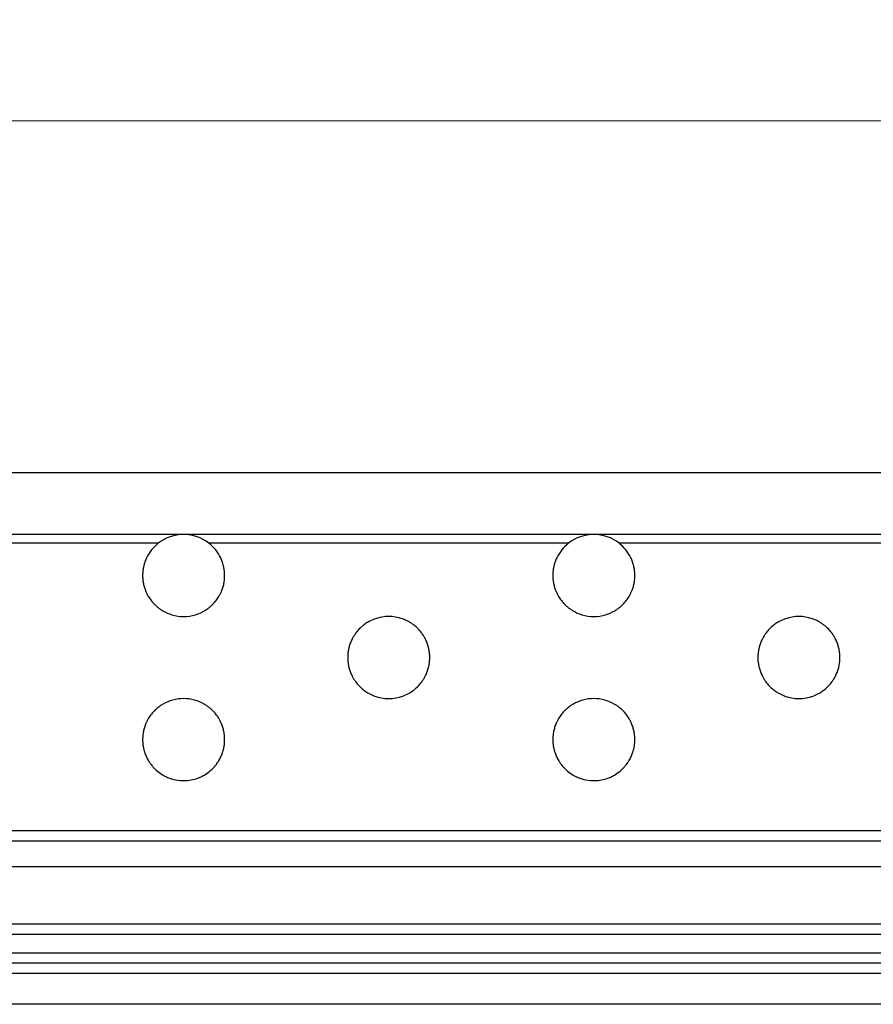
# Model space of a CAD drawing. Units: millimetres. Extents: x 35982 to 41201, y -2980 to 1021.
# Drawn here: x 39790 to 39831, y -2012 to -1964 of the extents above; entities that cross this region are included whole.
import ezdxf

# ---------------------------------------------------------------- set-up
doc = ezdxf.new("R2010")
doc.units = ezdxf.units.MM
doc.header["$LTSCALE"] = 0.5
doc.header["$PDSIZE"] = -1
doc.styles.add('ROMANS', font='romans.shx')
doc.dimstyles.new('3.0', dxfattribs={"dimscale": 3, "dimtxt": 2.5, "dimasz": 2, "dimexe": 0.625, "dimexo": 0.625, "dimgap": 1.25, "dimtad": 0, "dimdec": 0, "dimzin": 9, "dimdsep": 46, "dimtxsty": 'ROMANS', "dimcen": 0, "dimclrd": 130, "dimclre": 130, "dimclrt": 140, "dimadec": 1, "dimazin": 2, "dimtfac": 1, "dimtdec": 0, "dimtofl": 0, "dimtmove": 0, "dimatfit": 3, "dimfxl": 0.625, "dimtolj": 1, "dimtzin": 0, "dimlwd": 15, "dimlwe": 15, "dimarcsym": 0})

# ---------------------------------------------------------------- blocks, each defined once
blk = doc.blocks.new('*D138')
at = {"color": 130, "lineweight": 15, "transparency": 16777216}
for p, q in [((39701.862, -2001.758), (39701.862, -1967.142)), ((40044.362, -2001.758), (40044.362, -1967.142)), ((39707.862, -1969.017), (39859.719, -1969.017)), ((40038.362, -1969.017), (39886.505, -1969.017))]:
    blk.add_line(p, q, dxfattribs=at)
at = {"color": 130, "transparency": 16777216}
for points in [[(39707.862, -1968.017), (39707.862, -1970.017), (39701.862, -1969.017)], [(40038.362, -1968.017), (40038.362, -1970.017), (40044.362, -1969.017)]]:
    blk.add_solid(points, dxfattribs=at)
at = {"layer": 'Defpoints', "color": 0, "transparency": 16777216}
for p in [(40044.362, -1969.017), (39701.862, -2003.633), (40044.362, -2003.633)]:
    blk.add_point(p, dxfattribs=at)
at = {"color": 140, "transparency": 16777216, "insert": (39873.112, -1969.017), "char_height": 7.5, "attachment_point": 5, "style": 'ROMANS'}
blk.add_mtext('\\A1;343', dxfattribs=at)

msp = doc.modelspace()

# ---------------------------------------------------------------- linework, layer by layer
at = {"color": 7, "linetype": 'Continuous', "lineweight": 25}
for p, q in [((40042.862, -1986.183), (39703.362, -1986.183)), ((39797.862, -1989.183), (39777.862, -1989.183)), ((39817.862, -1989.183), (39797.862, -1989.183)), ((39837.862, -1989.183), (39817.862, -1989.183)), ((39796.628, -1989.609), (39779.096, -1989.609)), ((39816.628, -1989.609), (39799.096, -1989.609)), ((39836.628, -1989.609), (39819.096, -1989.609)), ((40042.862, -2003.633), (39703.362, -2003.633)), ((40042.862, -2004.133), (39703.362, -2004.133)), ((40042.862, -2005.383), (39703.362, -2005.383)), ((40042.862, -2008.183), (39703.362, -2008.183)), ((40042.862, -2008.683), (39703.362, -2008.683)), ((40042.862, -2009.583), (39703.362, -2009.583)), ((40042.362, -2010.083), (39703.862, -2010.083)), ((40042.362, -2010.583), (39703.862, -2010.583)), ((40042.362, -2012.083), (39703.862, -2012.083))]:
    msp.add_line(p, q, dxfattribs=at)
for centre, start, end in [((39797.862, -1991.183), 90, 128.0934), ((39797.862, -1991.183), 51.9066, 90), ((39817.862, -1991.183), 90, 128.0934), ((39817.862, -1991.183), 51.9066, 90), ((39797.862, -1991.183), 128.0934, 154.6464), ((39797.862, -1991.183), 25.3536, 51.9066), ((39817.862, -1991.183), 128.0934, 154.6464), ((39817.862, -1991.183), 25.3536, 51.9066), ((39797.862, -1991.183), 154.6464, 160.6677), ((39797.862, -1991.183), 19.3323, 25.3536), ((39817.862, -1991.183), 154.6464, 160.6677), ((39817.862, -1991.183), 19.3323, 25.3536), ((39797.862, -1991.183), 169.6914, 175.3084), ((39797.862, -1991.183), 4.6916, 10.3086), ((39817.862, -1991.183), 169.6914, 175.3084), ((39817.862, -1991.183), 4.6916, 10.3086), ((39797.862, -1991.183), 175.3084, 180.8803), ((39797.862, -1991.183), 359.1197, 4.6916), ((39817.862, -1991.183), 175.3084, 180.8803), ((39817.862, -1991.183), 359.1197, 4.6916), ((39797.862, -1991.183), 189.6402, 195.3442), ((39797.862, -1991.183), 195.3442, 201.2091), ((39797.862, -1991.183), 338.7909, 344.6558), ((39797.862, -1991.183), 344.6558, 350.3598), ((39817.862, -1991.183), 189.6402, 195.3442), ((39817.862, -1991.183), 195.3442, 201.2091), ((39817.862, -1991.183), 338.7909, 344.6558), ((39817.862, -1991.183), 344.6558, 350.3598), ((39797.862, -1991.183), 210.922, 217.6638), ((39797.862, -1991.183), 217.6638, 225.0873), ((39797.862, -1991.183), 314.9127, 322.3362), ((39797.862, -1991.183), 322.3362, 329.078), ((39817.862, -1991.183), 210.922, 217.6638), ((39817.862, -1991.183), 217.6638, 225.0873), ((39817.862, -1991.183), 314.9127, 322.3362), ((39817.862, -1991.183), 322.3362, 329.078), ((39797.862, -1991.183), 239.3482, 253.2234), ((39797.862, -1991.183), 253.2234, 286.7766), ((39797.862, -1991.183), 286.7766, 300.6518), ((39807.862, -1995.183), 70.9803, 109.0197), ((39817.862, -1991.183), 239.3482, 253.2234), ((39817.862, -1991.183), 253.2234, 286.7766), ((39817.862, -1991.183), 286.7766, 300.6518), ((39827.862, -1995.183), 70.9803, 109.0197), ((39807.862, -1995.183), 135.8809, 143.202), ((39807.862, -1995.183), 127.5042, 135.8809), ((39807.862, -1995.183), 44.1191, 52.4958), ((39807.862, -1995.183), 36.798, 44.1191), ((39827.862, -1995.183), 135.8809, 143.202), ((39827.862, -1995.183), 127.5042, 135.8809), ((39827.862, -1995.183), 44.1191, 52.4958), ((39827.862, -1995.183), 36.798, 44.1191), ((39807.862, -1995.183), 153.4551, 159.5284), ((39807.862, -1995.183), 20.4716, 26.5449), ((39827.862, -1995.183), 153.4551, 159.5284), ((39827.862, -1995.183), 20.4716, 26.5449), ((39807.862, -1995.183), 159.5284, 165.3694), ((39807.862, -1995.183), 14.6306, 20.4716), ((39827.862, -1995.183), 159.5284, 165.3694), ((39827.862, -1995.183), 14.6306, 20.4716), ((39807.862, -1995.183), 174.2327, 179.8091), ((39807.862, -1995.183), 179.8091, 185.3836), ((39807.862, -1995.183), 0.1909, 5.7673), ((39807.862, -1995.183), 354.6164, 0.1909), ((39827.862, -1995.183), 174.2327, 179.8091), ((39827.862, -1995.183), 179.8091, 185.3836), ((39827.862, -1995.183), 0.1909, 5.7673), ((39827.862, -1995.183), 354.6164, 0.1909), ((39807.862, -1995.183), 194.2363, 200.0645), ((39807.862, -1995.183), 339.9355, 345.7637), ((39827.862, -1995.183), 194.2363, 200.0645), ((39827.862, -1995.183), 339.9355, 345.7637), ((39807.862, -1995.183), 200.0645, 206.1188), ((39807.862, -1995.183), 333.8812, 339.9355), ((39827.862, -1995.183), 200.0645, 206.1188), ((39827.862, -1995.183), 333.8812, 339.9355), ((39807.862, -1995.183), 216.3227, 223.5896), ((39807.862, -1995.183), 223.5896, 231.873), ((39807.862, -1995.183), 308.127, 316.4104), ((39807.862, -1995.183), 316.4104, 323.6773), ((39827.862, -1995.183), 216.3227, 223.5896), ((39827.862, -1995.183), 223.5896, 231.873), ((39827.862, -1995.183), 308.127, 316.4104), ((39827.862, -1995.183), 316.4104, 323.6773), ((39797.862, -1999.183), 74.6013, 105.3987), ((39807.862, -1995.183), 249.8414, 290.1586), ((39817.862, -1999.183), 74.6013, 105.3987), ((39827.862, -1995.183), 249.8414, 290.1586), ((39797.862, -1999.183), 105.3987, 119.8944), ((39797.862, -1999.183), 60.1056, 74.6013), ((39817.862, -1999.183), 105.3987, 119.8944), ((39817.862, -1999.183), 60.1056, 74.6013), ((39797.862, -1999.183), 141.8523, 148.6318), ((39797.862, -1999.183), 134.3693, 141.8523), ((39797.862, -1999.183), 38.1477, 45.6307), ((39797.862, -1999.183), 31.3682, 38.1477), ((39817.862, -1999.183), 141.8523, 148.6318), ((39817.862, -1999.183), 134.3693, 141.8523), ((39817.862, -1999.183), 38.1477, 45.6307), ((39817.862, -1999.183), 31.3682, 38.1477), ((39797.862, -1999.183), 164.2595, 169.9723), ((39797.862, -1999.183), 158.3807, 164.2595), ((39797.862, -1999.183), 15.7405, 21.6193), ((39797.862, -1999.183), 10.0277, 15.7405), ((39817.862, -1999.183), 164.2595, 169.9723), ((39817.862, -1999.183), 158.3807, 164.2595), ((39817.862, -1999.183), 15.7405, 21.6193), ((39817.862, -1999.183), 10.0277, 15.7405), ((39797.862, -1999.183), 178.7378, 184.3086), ((39797.862, -1999.183), 184.3086, 189.9207), ((39797.862, -1999.183), 350.0793, 355.6914), ((39797.862, -1999.183), 355.6914, 1.2622), ((39817.862, -1999.183), 178.7378, 184.3086), ((39817.862, -1999.183), 184.3086, 189.9207), ((39817.862, -1999.183), 350.0793, 355.6914), ((39817.862, -1999.183), 355.6914, 1.2622), ((39797.862, -1999.183), 198.9282, 204.9318), ((39797.862, -1999.183), 204.9318, 211.2448), ((39797.862, -1999.183), 328.7552, 335.0682), ((39797.862, -1999.183), 335.0682, 341.0718), ((39817.862, -1999.183), 198.9282, 204.9318), ((39817.862, -1999.183), 204.9318, 211.2448), ((39817.862, -1999.183), 328.7552, 335.0682), ((39817.862, -1999.183), 335.0682, 341.0718), ((39797.862, -1999.183), 222.1283, 230.1701), ((39797.862, -1999.183), 309.8299, 317.8717), ((39817.862, -1999.183), 222.1283, 230.1701), ((39817.862, -1999.183), 309.8299, 317.8717), ((39797.862, -1999.183), 230.1701, 239.8947), ((39797.862, -1999.183), 300.1053, 309.8299), ((39817.862, -1999.183), 230.1701, 239.8947), ((39817.862, -1999.183), 300.1053, 309.8299)]:
    msp.add_arc(centre, 2, start, end, dxfattribs=at)
for points, knots in [([(39795.975, -1990.52), (39795.971, -1990.532), (39795.961, -1990.561), (39795.943, -1990.619), (39795.923, -1990.689), (39795.907, -1990.757), (39795.898, -1990.802), (39795.895, -1990.821), (39795.894, -1990.825)], [0, 0, 0, 0, 0.148329, 0.346297, 0.550753, 0.754041, 0.951546, 1, 1, 1, 1]), ([(39799.83, -1990.825), (39799.828, -1990.817), (39799.824, -1990.793), (39799.813, -1990.743), (39799.797, -1990.677), (39799.778, -1990.609), (39799.761, -1990.555), (39799.752, -1990.53), (39799.749, -1990.52)], [0, 0, 0, 0, 0.099385, 0.288776, 0.481571, 0.679815, 0.883411, 1, 1, 1, 1]), ([(39815.975, -1990.52), (39815.971, -1990.532), (39815.961, -1990.561), (39815.943, -1990.619), (39815.923, -1990.689), (39815.907, -1990.757), (39815.898, -1990.802), (39815.895, -1990.821), (39815.894, -1990.825)], [0, 0, 0, 0, 0.148329, 0.3462975, 0.5507531, 0.754041, 0.9515459, 1, 1, 1, 1]), ([(39819.83, -1990.825), (39819.828, -1990.817), (39819.824, -1990.793), (39819.813, -1990.743), (39819.797, -1990.677), (39819.778, -1990.609), (39819.761, -1990.555), (39819.752, -1990.53), (39819.749, -1990.52)], [0, 0, 0, 0, 0.099385, 0.288776, 0.481571, 0.679815, 0.883411, 1, 1, 1, 1]), ([(39795.862, -1991.213), (39795.862, -1991.228), (39795.863, -1991.259), (39795.866, -1991.321), (39795.872, -1991.388), (39795.88, -1991.454), (39795.886, -1991.496), (39795.89, -1991.514), (39795.89, -1991.517)], [0, 0, 0, 0, 0.176009, 0.369962, 0.563752, 0.758476, 0.954986, 1, 1, 1, 1]), ([(39799.834, -1991.517), (39799.835, -1991.509), (39799.839, -1991.485), (39799.847, -1991.433), (39799.854, -1991.366), (39799.859, -1991.298), (39799.861, -1991.246), (39799.862, -1991.222), (39799.862, -1991.213)], [0, 0, 0, 0, 0.107673, 0.30366, 0.500854, 0.696822, 0.89109, 1, 1, 1, 1]), ([(39815.862, -1991.213), (39815.862, -1991.228), (39815.863, -1991.259), (39815.866, -1991.321), (39815.872, -1991.388), (39815.88, -1991.454), (39815.886, -1991.496), (39815.89, -1991.514), (39815.89, -1991.517)], [0, 0, 0, 0, 0.176009, 0.369962, 0.563752, 0.758476, 0.954986, 1, 1, 1, 1]), ([(39819.834, -1991.517), (39819.835, -1991.509), (39819.839, -1991.485), (39819.847, -1991.433), (39819.854, -1991.366), (39819.859, -1991.298), (39819.861, -1991.246), (39819.862, -1991.222), (39819.862, -1991.213)], [0, 0, 0, 0, 0.107673, 0.30366, 0.500854, 0.696822, 0.89109, 1, 1, 1, 1]), ([(39795.997, -1991.906), (39796.002, -1991.918), (39796.013, -1991.945), (39796.037, -1992.001), (39796.068, -1992.069), (39796.105, -1992.139), (39796.132, -1992.186), (39796.144, -1992.207), (39796.146, -1992.21)], [0, 0, 0, 0, 0.1359641, 0.3192597, 0.5168342, 0.7306193, 0.9543827, 1, 1, 1, 1]), ([(39799.578, -1992.21), (39799.58, -1992.206), (39799.592, -1992.186), (39799.617, -1992.142), (39799.653, -1992.074), (39799.688, -1991.999), (39799.713, -1991.941), (39799.723, -1991.914), (39799.726, -1991.906)], [0, 0, 0, 0, 0.058741, 0.247549, 0.460531, 0.684421, 0.899781, 1, 1, 1, 1]), ([(39815.997, -1991.906), (39816.002, -1991.918), (39816.013, -1991.945), (39816.037, -1992.001), (39816.068, -1992.069), (39816.105, -1992.139), (39816.132, -1992.186), (39816.144, -1992.207), (39816.146, -1992.21)], [0, 0, 0, 0, 0.135964, 0.31926, 0.516834, 0.730619, 0.954383, 1, 1, 1, 1]), ([(39819.578, -1992.21), (39819.58, -1992.206), (39819.592, -1992.186), (39819.617, -1992.142), (39819.653, -1992.074), (39819.688, -1991.999), (39819.713, -1991.941), (39819.723, -1991.914), (39819.726, -1991.906)], [0, 0, 0, 0, 0.0587408, 0.2475491, 0.4605307, 0.684421, 0.8997807, 1, 1, 1, 1]), ([(39796.45, -1992.599), (39796.455, -1992.604), (39796.48, -1992.629), (39796.544, -1992.688), (39796.647, -1992.774), (39796.755, -1992.85), (39796.818, -1992.888), (39796.842, -1992.903)], [0, 0, 0, 0, 0.055479, 0.247556, 0.527072, 0.817444, 1, 1, 1, 1]), ([(39798.882, -1992.903), (39798.893, -1992.896), (39798.947, -1992.864), (39799.056, -1992.79), (39799.173, -1992.695), (39799.244, -1992.629), (39799.267, -1992.605), (39799.274, -1992.599)], [0, 0, 0, 0, 0.084332, 0.417575, 0.759243, 0.933543, 1, 1, 1, 1]), ([(39816.45, -1992.599), (39816.455, -1992.604), (39816.48, -1992.629), (39816.544, -1992.688), (39816.647, -1992.774), (39816.755, -1992.85), (39816.818, -1992.888), (39816.842, -1992.903)], [0, 0, 0, 0, 0.055479, 0.247556, 0.527072, 0.817444, 1, 1, 1, 1]), ([(39818.882, -1992.903), (39818.893, -1992.896), (39818.947, -1992.864), (39819.056, -1992.79), (39819.173, -1992.695), (39819.244, -1992.629), (39819.267, -1992.605), (39819.274, -1992.599)], [0, 0, 0, 0, 0.0843317, 0.4175751, 0.759243, 0.9335429, 1, 1, 1, 1]), ([(39807.21, -1993.292), (39807.181, -1993.302), (39807.055, -1993.348), (39806.89, -1993.43), (39806.735, -1993.529), (39806.674, -1993.573), (39806.647, -1993.594), (39806.644, -1993.596)], [0, 0, 0, 0, 0.147001, 0.640673, 0.811656, 0.98372, 1, 1, 1, 1]), ([(39809.08, -1993.596), (39809.059, -1993.581), (39809.002, -1993.537), (39808.853, -1993.44), (39808.679, -1993.352), (39808.555, -1993.307), (39808.514, -1993.292)], [0, 0, 0, 0, 0.130429, 0.373239, 0.789876, 1, 1, 1, 1]), ([(39827.21, -1993.292), (39827.181, -1993.302), (39827.055, -1993.348), (39826.89, -1993.43), (39826.735, -1993.529), (39826.674, -1993.573), (39826.647, -1993.594), (39826.644, -1993.596)], [0, 0, 0, 0, 0.147001, 0.640673, 0.811656, 0.98372, 1, 1, 1, 1]), ([(39829.08, -1993.596), (39829.059, -1993.581), (39829.002, -1993.537), (39828.853, -1993.44), (39828.679, -1993.352), (39828.555, -1993.307), (39828.514, -1993.292)], [0, 0, 0, 0, 0.130429, 0.373239, 0.789876, 1, 1, 1, 1]), ([(39806.26, -1993.985), (39806.256, -1993.99), (39806.24, -1994.012), (39806.207, -1994.059), (39806.16, -1994.131), (39806.114, -1994.209), (39806.086, -1994.262), (39806.075, -1994.285), (39806.073, -1994.289)], [0, 0, 0, 0, 0.0748072, 0.2660069, 0.4906138, 0.7294794, 0.9529867, 1, 1, 1, 1]), ([(39809.651, -1994.289), (39809.648, -1994.283), (39809.639, -1994.264), (39809.616, -1994.22), (39809.579, -1994.155), (39809.534, -1994.083), (39809.493, -1994.024), (39809.471, -1993.995), (39809.463, -1993.985)], [0, 0, 0, 0, 0.062568, 0.234839, 0.425984, 0.640782, 0.876018, 1, 1, 1, 1]), ([(39826.26, -1993.985), (39826.256, -1993.99), (39826.24, -1994.012), (39826.207, -1994.059), (39826.16, -1994.131), (39826.114, -1994.209), (39826.086, -1994.262), (39826.075, -1994.285), (39826.073, -1994.289)], [0, 0, 0, 0, 0.074807, 0.266007, 0.490614, 0.729479, 0.952987, 1, 1, 1, 1]), ([(39829.651, -1994.289), (39829.648, -1994.283), (39829.639, -1994.264), (39829.616, -1994.22), (39829.579, -1994.155), (39829.534, -1994.083), (39829.493, -1994.024), (39829.471, -1993.995), (39829.463, -1993.985)], [0, 0, 0, 0, 0.062568, 0.234839, 0.425984, 0.640782, 0.876018, 1, 1, 1, 1]), ([(39805.927, -1994.677), (39805.923, -1994.69), (39805.916, -1994.72), (39805.903, -1994.78), (39805.89, -1994.849), (39805.879, -1994.916), (39805.874, -1994.959), (39805.872, -1994.978), (39805.872, -1994.982)], [0, 0, 0, 0, 0.160763, 0.358367, 0.558731, 0.757274, 0.952333, 1, 1, 1, 1]), ([(39809.852, -1994.982), (39809.851, -1994.973), (39809.848, -1994.949), (39809.842, -1994.898), (39809.831, -1994.831), (39809.818, -1994.764), (39809.806, -1994.711), (39809.799, -1994.686), (39809.797, -1994.677)], [0, 0, 0, 0, 0.106235, 0.298245, 0.491292, 0.686971, 0.886022, 1, 1, 1, 1]), ([(39825.927, -1994.677), (39825.923, -1994.69), (39825.916, -1994.72), (39825.903, -1994.78), (39825.89, -1994.849), (39825.879, -1994.916), (39825.874, -1994.959), (39825.872, -1994.978), (39825.872, -1994.982)], [0, 0, 0, 0, 0.160763, 0.358367, 0.558731, 0.757274, 0.952333, 1, 1, 1, 1]), ([(39829.852, -1994.982), (39829.851, -1994.973), (39829.848, -1994.949), (39829.842, -1994.898), (39829.831, -1994.831), (39829.818, -1994.764), (39829.806, -1994.711), (39829.799, -1994.686), (39829.797, -1994.677)], [0, 0, 0, 0, 0.106235, 0.298245, 0.491292, 0.686971, 0.886022, 1, 1, 1, 1]), ([(39805.871, -1995.37), (39805.872, -1995.385), (39805.875, -1995.415), (39805.883, -1995.477), (39805.895, -1995.544), (39805.908, -1995.61), (39805.918, -1995.652), (39805.922, -1995.671), (39805.923, -1995.674)], [0, 0, 0, 0, 0.172844, 0.365271, 0.559078, 0.755793, 0.955419, 1, 1, 1, 1]), ([(39809.801, -1995.674), (39809.803, -1995.666), (39809.808, -1995.643), (39809.82, -1995.592), (39809.833, -1995.524), (39809.844, -1995.456), (39809.85, -1995.403), (39809.852, -1995.379), (39809.853, -1995.37)], [0, 0, 0, 0, 0.101216, 0.297048, 0.4968, 0.695879, 0.891732, 1, 1, 1, 1]), ([(39825.871, -1995.37), (39825.872, -1995.385), (39825.875, -1995.415), (39825.883, -1995.477), (39825.895, -1995.544), (39825.908, -1995.61), (39825.918, -1995.652), (39825.922, -1995.671), (39825.923, -1995.674)], [0, 0, 0, 0, 0.172844, 0.365271, 0.559078, 0.755793, 0.955419, 1, 1, 1, 1]), ([(39829.801, -1995.674), (39829.803, -1995.666), (39829.808, -1995.643), (39829.82, -1995.592), (39829.833, -1995.524), (39829.844, -1995.456), (39829.85, -1995.403), (39829.852, -1995.379), (39829.853, -1995.37)], [0, 0, 0, 0, 0.101216, 0.297048, 0.4968, 0.695879, 0.891732, 1, 1, 1, 1]), ([(39806.066, -1996.063), (39806.071, -1996.073), (39806.084, -1996.099), (39806.112, -1996.152), (39806.151, -1996.219), (39806.197, -1996.292), (39806.231, -1996.341), (39806.248, -1996.363), (39806.251, -1996.367)], [0, 0, 0, 0, 0.117297, 0.295417, 0.493776, 0.715396, 0.952438, 1, 1, 1, 1]), ([(39809.473, -1996.367), (39809.481, -1996.357), (39809.5, -1996.33), (39809.539, -1996.274), (39809.585, -1996.199), (39809.628, -1996.122), (39809.648, -1996.082), (39809.658, -1996.063)], [0, 0, 0, 0, 0.12587, 0.326978, 0.557418, 0.793406, 1, 1, 1, 1]), ([(39826.066, -1996.063), (39826.071, -1996.073), (39826.084, -1996.099), (39826.112, -1996.152), (39826.151, -1996.219), (39826.197, -1996.292), (39826.231, -1996.341), (39826.248, -1996.363), (39826.251, -1996.367)], [0, 0, 0, 0, 0.117297, 0.295417, 0.493776, 0.715396, 0.952438, 1, 1, 1, 1]), ([(39829.473, -1996.367), (39829.481, -1996.357), (39829.5, -1996.33), (39829.539, -1996.274), (39829.585, -1996.199), (39829.628, -1996.122), (39829.648, -1996.082), (39829.658, -1996.063)], [0, 0, 0, 0, 0.12587, 0.326978, 0.557418, 0.793406, 1, 1, 1, 1]), ([(39806.627, -1996.756), (39806.631, -1996.758), (39806.658, -1996.78), (39806.738, -1996.839), (39806.907, -1996.945), (39807.064, -1997.02), (39807.162, -1997.056), (39807.173, -1997.06)], [0, 0, 0, 0, 0.024437, 0.195241, 0.482691, 0.942502, 1, 1, 1, 1]), ([(39808.551, -1997.06), (39808.573, -1997.052), (39808.686, -1997.009), (39808.842, -1996.931), (39809.001, -1996.828), (39809.068, -1996.778), (39809.097, -1996.756), (39809.097, -1996.756)], [0, 0, 0, 0, 0.116561, 0.595608, 0.796129, 0.998483, 1, 1, 1, 1]), ([(39826.627, -1996.756), (39826.631, -1996.758), (39826.658, -1996.78), (39826.738, -1996.839), (39826.907, -1996.945), (39827.064, -1997.02), (39827.162, -1997.056), (39827.173, -1997.06)], [0, 0, 0, 0, 0.024437, 0.195241, 0.482691, 0.942502, 1, 1, 1, 1]), ([(39828.551, -1997.06), (39828.573, -1997.052), (39828.686, -1997.009), (39828.842, -1996.931), (39829.001, -1996.828), (39829.068, -1996.778), (39829.097, -1996.756), (39829.097, -1996.756)], [0, 0, 0, 0, 0.116561, 0.595608, 0.796129, 0.998483, 1, 1, 1, 1]), ([(39796.865, -1997.449), (39796.836, -1997.466), (39796.758, -1997.512), (39796.64, -1997.596), (39796.536, -1997.684), (39796.485, -1997.732), (39796.466, -1997.75), (39796.463, -1997.753)], [0, 0, 0, 0, 0.208797, 0.566901, 0.806633, 0.975842, 1, 1, 1, 1]), ([(39799.26, -1997.753), (39799.254, -1997.746), (39799.227, -1997.72), (39799.156, -1997.656), (39799.046, -1997.568), (39798.939, -1997.496), (39798.878, -1997.46), (39798.859, -1997.449)], [0, 0, 0, 0, 0.067422, 0.264989, 0.555228, 0.856901, 1, 1, 1, 1]), ([(39816.865, -1997.449), (39816.836, -1997.466), (39816.758, -1997.512), (39816.64, -1997.596), (39816.536, -1997.684), (39816.485, -1997.732), (39816.466, -1997.75), (39816.463, -1997.753)], [0, 0, 0, 0, 0.208797, 0.566901, 0.806633, 0.975842, 1, 1, 1, 1]), ([(39819.26, -1997.753), (39819.254, -1997.746), (39819.227, -1997.72), (39819.156, -1997.656), (39819.046, -1997.568), (39818.939, -1997.496), (39818.878, -1997.46), (39818.859, -1997.449)], [0, 0, 0, 0, 0.067422, 0.264989, 0.555228, 0.856901, 1, 1, 1, 1]), ([(39796.154, -1998.141), (39796.149, -1998.15), (39796.135, -1998.173), (39796.106, -1998.225), (39796.068, -1998.296), (39796.033, -1998.371), (39796.013, -1998.421), (39796.004, -1998.442), (39796.003, -1998.446)], [0, 0, 0, 0, 0.101724, 0.296891, 0.514935, 0.739437, 0.951321, 1, 1, 1, 1]), ([(39799.721, -1998.446), (39799.719, -1998.44), (39799.71, -1998.419), (39799.691, -1998.373), (39799.661, -1998.307), (39799.625, -1998.237), (39799.593, -1998.179), (39799.576, -1998.151), (39799.57, -1998.141)], [0, 0, 0, 0, 0.074332, 0.253209, 0.445321, 0.65408, 0.876762, 1, 1, 1, 1]), ([(39816.154, -1998.141), (39816.149, -1998.15), (39816.135, -1998.173), (39816.106, -1998.225), (39816.068, -1998.296), (39816.033, -1998.371), (39816.013, -1998.421), (39816.004, -1998.442), (39816.003, -1998.446)], [0, 0, 0, 0, 0.101724, 0.296891, 0.514935, 0.739437, 0.951321, 1, 1, 1, 1]), ([(39819.721, -1998.446), (39819.719, -1998.44), (39819.71, -1998.419), (39819.691, -1998.373), (39819.661, -1998.307), (39819.625, -1998.237), (39819.593, -1998.179), (39819.576, -1998.151), (39819.57, -1998.141)], [0, 0, 0, 0, 0.074332, 0.253209, 0.445321, 0.65408, 0.876762, 1, 1, 1, 1]), ([(39795.892, -1998.834), (39795.89, -1998.848), (39795.885, -1998.878), (39795.876, -1998.939), (39795.869, -1999.008), (39795.865, -1999.074), (39795.863, -1999.116), (39795.863, -1999.135), (39795.862, -1999.138)], [0, 0, 0, 0, 0.1694873, 0.3662999, 0.5635774, 0.759175, 0.9532049, 1, 1, 1, 1]), ([(39799.861, -1999.138), (39799.861, -1999.13), (39799.861, -1999.105), (39799.858, -1999.054), (39799.853, -1998.987), (39799.845, -1998.919), (39799.837, -1998.868), (39799.833, -1998.843), (39799.831, -1998.834)], [0, 0, 0, 0, 0.110338, 0.304231, 0.497853, 0.692109, 0.888138, 1, 1, 1, 1]), ([(39815.892, -1998.834), (39815.89, -1998.848), (39815.885, -1998.878), (39815.876, -1998.939), (39815.869, -1999.008), (39815.865, -1999.074), (39815.863, -1999.116), (39815.863, -1999.135), (39815.862, -1999.138)], [0, 0, 0, 0, 0.1694873, 0.3662999, 0.5635774, 0.759175, 0.9532049, 1, 1, 1, 1]), ([(39819.861, -1999.138), (39819.861, -1999.13), (39819.861, -1999.105), (39819.858, -1999.054), (39819.853, -1998.987), (39819.845, -1998.919), (39819.837, -1998.868), (39819.833, -1998.843), (39819.831, -1998.834)], [0, 0, 0, 0, 0.110338, 0.304231, 0.497853, 0.692109, 0.888138, 1, 1, 1, 1]), ([(39795.892, -1999.527), (39795.894, -1999.541), (39795.9, -1999.571), (39795.913, -1999.631), (39795.929, -1999.699), (39795.948, -1999.766), (39795.962, -1999.809), (39795.969, -1999.828), (39795.97, -1999.831)], [0, 0, 0, 0, 0.166256, 0.35683, 0.551334, 0.751392, 0.955599, 1, 1, 1, 1]), ([(39799.754, -1999.831), (39799.756, -1999.824), (39799.764, -1999.802), (39799.779, -1999.752), (39799.798, -1999.684), (39799.815, -1999.614), (39799.826, -1999.561), (39799.83, -1999.536), (39799.832, -1999.527)], [0, 0, 0, 0, 0.091754, 0.286694, 0.489637, 0.693473, 0.892486, 1, 1, 1, 1]), ([(39815.892, -1999.527), (39815.894, -1999.541), (39815.9, -1999.571), (39815.913, -1999.631), (39815.929, -1999.699), (39815.948, -1999.766), (39815.962, -1999.809), (39815.969, -1999.828), (39815.97, -1999.831)], [0, 0, 0, 0, 0.1662565, 0.3568302, 0.5513342, 0.7513918, 0.9555993, 1, 1, 1, 1]), ([(39819.754, -1999.831), (39819.756, -1999.824), (39819.764, -1999.802), (39819.779, -1999.752), (39819.798, -1999.684), (39819.815, -1999.614), (39819.826, -1999.561), (39819.83, -1999.536), (39819.832, -1999.527)], [0, 0, 0, 0, 0.091754, 0.286694, 0.489637, 0.693473, 0.892486, 1, 1, 1, 1]), ([(39796.152, -2000.22), (39796.157, -2000.228), (39796.171, -2000.252), (39796.203, -2000.301), (39796.251, -2000.368), (39796.308, -2000.443), (39796.353, -2000.496), (39796.375, -2000.52), (39796.379, -2000.524)], [0, 0, 0, 0, 0.0949758, 0.2657318, 0.4634496, 0.6935712, 0.9483139, 1, 1, 1, 1]), ([(39799.345, -2000.524), (39799.353, -2000.516), (39799.378, -2000.488), (39799.428, -2000.428), (39799.489, -2000.347), (39799.54, -2000.271), (39799.563, -2000.234), (39799.572, -2000.22)], [0, 0, 0, 0, 0.101921, 0.344726, 0.589842, 0.842589, 1, 1, 1, 1]), ([(39816.152, -2000.22), (39816.157, -2000.228), (39816.171, -2000.252), (39816.203, -2000.301), (39816.251, -2000.368), (39816.308, -2000.443), (39816.353, -2000.496), (39816.375, -2000.52), (39816.379, -2000.524)], [0, 0, 0, 0, 0.0949758, 0.2657318, 0.4634496, 0.6935712, 0.9483139, 1, 1, 1, 1]), ([(39819.345, -2000.524), (39819.353, -2000.516), (39819.378, -2000.488), (39819.428, -2000.428), (39819.489, -2000.347), (39819.54, -2000.271), (39819.563, -2000.234), (39819.572, -2000.22)], [0, 0, 0, 0, 0.101921, 0.344726, 0.589842, 0.842589, 1, 1, 1, 1]), ([(39796.859, -2000.913), (39796.875, -2000.922), (39796.941, -2000.959), (39797.145, -2001.059), (39797.481, -2001.162), (39797.983, -2001.203), (39798.422, -2001.121), (39798.737, -2000.984), (39798.834, -2000.93), (39798.865, -2000.913)], [0, 0, 0, 0, 0.029638, 0.11919, 0.319184, 0.52434, 0.827682, 0.945713, 1, 1, 1, 1]), ([(39816.859, -2000.913), (39816.875, -2000.922), (39816.941, -2000.959), (39817.145, -2001.059), (39817.481, -2001.162), (39817.983, -2001.203), (39818.422, -2001.121), (39818.737, -2000.984), (39818.834, -2000.93), (39818.865, -2000.913)], [0, 0, 0, 0, 0.029638, 0.11919, 0.319184, 0.52434, 0.827682, 0.945713, 1, 1, 1, 1])]:
    msp.add_open_spline(points, degree=3, knots=knots, dxfattribs=at)

# ---------------------------------------------------------------- dimensions: what is measured, and where the dimension line sits
dim = msp.add_linear_dim(base=(40044.361936083, -1969.017234217), p1=(39701.861936083, -2003.632529384), p2=(40044.361936083, -2003.632529384), dimstyle='3.0')
dim.commit()
dim.dimension.update_dxf_attribs({"geometry": '*D138', "text_midpoint": (39873.111936083, -1969.017234217)})

doc.saveas('drawing.dxf')
